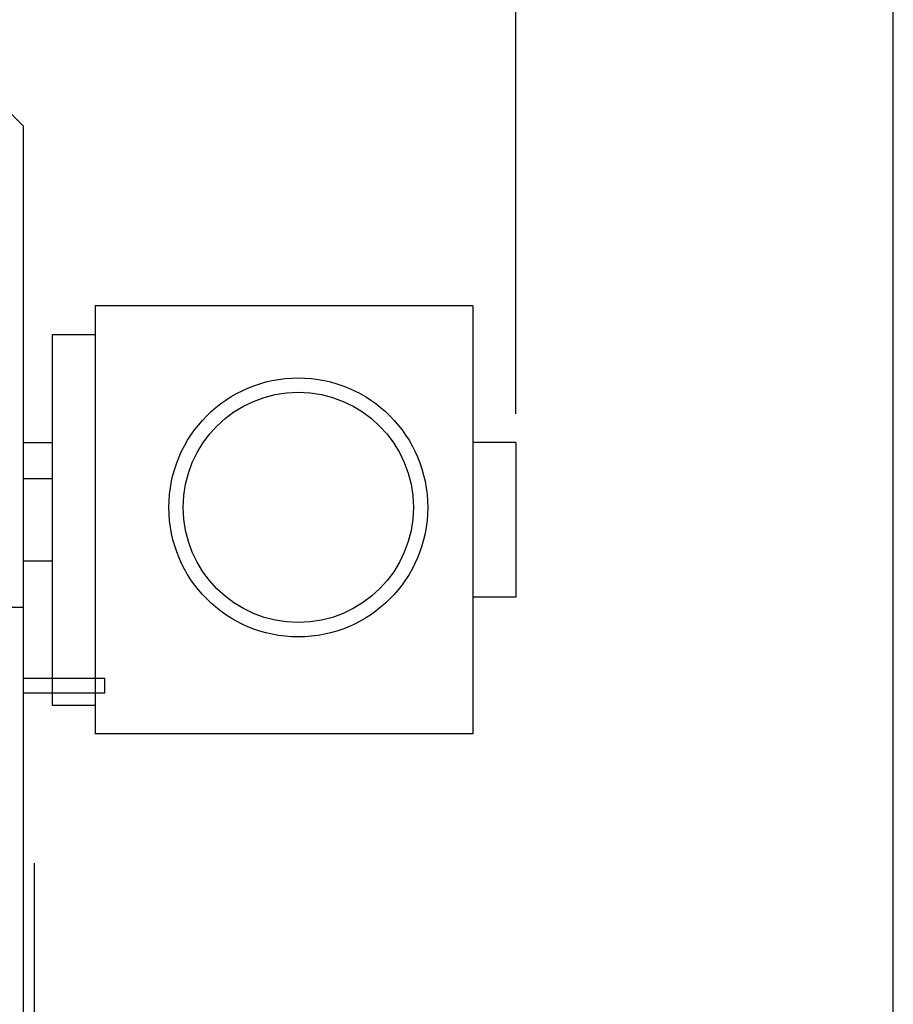
# Model space of a CAD drawing. Extents: x 0 to 258, y 0 to 167.
# Drawn here: x 74 to 89, y 113 to 130 of the extents above; entities that cross this region are included whole.
import ezdxf

# ---------------------------------------------------------------- set-up
doc = ezdxf.new("R2010")
doc.units = 0
doc.header["$LTSCALE"] = 8
doc.header["$MEASUREMENT"] = 0
doc.linetypes.add('SMALDASH', pattern=[0.09375, 0.03125, -0.0625])
for name, color, linetype in [('5', 5, 'CONTINUOUS'), ('butterfly_valve', 3, 'CONTINUOUS'), ('hopper', 2, 'CONTINUOUS'), ('RED', 1, 'CONTINUOUS'), ('std_meterplate', 4, 'CONTINUOUS'), ('T4000', 7, 'CONTINUOUS'), ('VOLTAGE 230', 7, 'CONTINUOUS'), ('WHITE', 7, 'CONTINUOUS')]:
    doc.layers.add(name, color=color, linetype=linetype)
doc.styles.add('TXT', font='txt')
doc.dimstyles.get("Standard").update_dxf_attribs({"dimtxt": 0.18, "dimasz": 0.18, "dimexe": 0.18, "dimexo": 0.0625, "dimgap": 0.09, "dimtad": 0, "dimtih": 1, "dimtoh": 1, "dimdec": 4, "dimzin": 0, "dimdsep": 46, "dimtxsty": 'Standard', "dimcen": 0.09, "dimadec": 0, "dimazin": 0, "dimtfac": 1, "dimtdec": 4, "dimtofl": 0, "dimtmove": 0, "dimatfit": 3, "dimfxl": 0, "dimtolj": 1, "dimtzin": 0, "dimarcsym": 0})
doc.dimstyles.new('STANDARD$0', dxfattribs={"dimtxt": 0.1, "dimasz": 0.125, "dimexe": 0.0625, "dimexo": 0.0625, "dimgap": 0.09, "dimtad": 0, "dimtih": 1, "dimtoh": 1, "dimdec": 4, "dimzin": 0, "dimdsep": 46, "dimlunit": 5, "dimtxsty": 'Standard', "dimcen": 0.09, "dimclrd": 2, "dimclre": 2, "dimclrt": 2, "dimadec": 0, "dimazin": 0, "dimtfac": 1, "dimtdec": 4, "dimtofl": 0, "dimtmove": 0, "dimatfit": 3, "dimfxl": 0, "dimfrac": 2, "dimtolj": 1, "dimtzin": 0, "dimarcsym": 0})

# ---------------------------------------------------------------- blocks, each defined once
blk = doc.blocks.new('*D27')
at = {"layer": 'WHITE', "lineweight": -2}
for p, q in [((64.838, 130.06), (64.838, 141.378)), ((82.9, 123.553), (82.9, 141.378)), ((65.338, 141.003), (72.119, 141.003)), ((82.4, 141.003), (75.619, 141.003))]:
    blk.add_line(p, q, dxfattribs=at)
at = {"layer": 'WHITE'}
for points in [[(65.338, 141.086), (65.338, 140.919), (64.838, 141.003)], [(82.4, 141.086), (82.4, 140.919), (82.9, 141.003)]]:
    blk.add_solid(points, dxfattribs=at)
at = {"layer": 'WHITE', "insert": (73.869, 141.003), "char_height": 1, "attachment_point": 5, "style": 'TXT'}
blk.add_mtext('\\A1;18"', dxfattribs=at)
blk = doc.blocks.new('JFGHJJJ')
at = {"layer": '5', "linetype": 'SMALDASH'}
for p, q in [((45.678, 120.194), (64.678, 120.194)), ((64.678, 120.194), (64.678, 106.944))]:
    blk.add_line(p, q, dxfattribs=at)
blk = doc.blocks.new('*D57')
at = {"layer": 'VOLTAGE 230', "lineweight": -2}
for p, q in [((64.838, 130.06), (64.838, 144.134)), ((89.463, 111.685), (89.463, 144.134)), ((65.338, 143.759), (73.234, 143.759)), ((88.963, 143.759), (81.067, 143.759))]:
    blk.add_line(p, q, dxfattribs=at)
at = {"layer": 'VOLTAGE 230'}
for points in [[(65.338, 143.842), (65.338, 143.675), (64.838, 143.759)], [(88.963, 143.842), (88.963, 143.675), (89.463, 143.759)]]:
    blk.add_solid(points, dxfattribs=at)
at = {"layer": 'VOLTAGE 230', "insert": (77.15, 143.759), "char_height": 1, "attachment_point": 5, "style": 'TXT'}
blk.add_mtext('\\A1;24 5/8"', dxfattribs=at)

msp = doc.modelspace()

# ---------------------------------------------------------------- linework, layer by layer
at = {"layer": 'butterfly_valve'}
for p, q in [((75.5877, 125.4283), (75.5877, 117.9913)), ((82.1502, 125.4283), (75.5877, 125.4283)), ((82.1502, 125.4283), (82.1502, 117.9913)), ((74.8377, 124.9283), (74.8377, 118.4913)), ((75.5877, 124.9283), (74.8377, 124.9283)), ((75.5877, 124.9283), (75.5877, 118.4913)), ((74.3377, 123.0533), (74.8377, 123.0533)), ((82.9002, 123.0533), (82.1502, 123.0533)), ((82.9002, 123.0533), (82.9002, 120.3663)), ((74.3377, 122.4283), (74.8377, 122.4283)), ((74.8377, 120.9913), (74.3377, 120.9913)), ((74.3377, 120.9913), (74.3377, 120.3663)), ((82.9002, 120.3663), (82.1502, 120.3663)), ((74.8377, 118.4913), (75.5877, 118.4913)), ((82.1502, 117.9913), (75.5877, 117.9913))]:
    msp.add_line(p, q, dxfattribs=at)
for radius in [2.25, 2]:
    msp.add_circle((79.119, 121.9283), radius, dxfattribs=at)
at = {"layer": 'hopper'}
msp.add_line((74.3377, 120.1788), (74.3377, 106.9288), dxfattribs=at)
at = {"layer": 'std_meterplate'}
msp.add_line((74.3377, 128.5602), (74.3377, 107.5602), dxfattribs=at)
at = {"layer": 'T4000'}
for p, q in [((74.3377, 128.5602), (73.3377, 129.5602)), ((74.5252, 115.7498), (74.5252, 105.2309))]:
    msp.add_line(p, q, dxfattribs=at)
at = {"layer": 'T4000', "extrusion": (0, 1, 0)}
for p, q in [((75.7572, 118.9546), (74.3377, 118.9546)), ((75.7572, 118.7046), (75.7572, 118.9546)), ((74.3377, 118.7046), (75.7572, 118.7046))]:
    msp.add_line(p, q, dxfattribs=at)

# ---------------------------------------------------------------- block references
at = {"layer": 'RED'}
msp.add_blockref('JFGHJJJ', (9.6593, 0), dxfattribs=at)

# ---------------------------------------------------------------- dimensions: what is measured, and where the dimension line sits
at = {"layer": 'VOLTAGE 230'}
dim = msp.add_linear_dim(base=(64.8377, 143.7585), p1=(89.4627, 111.1852), p2=(64.8377, 129.5602), dimstyle='STANDARD$0', override={"dimscale": 8, "dimtxt": 0.125, "dimasz": 0.0625, "dimexe": 0.046875, "dimgap": 0.09375, "dimtih": 0, "dimtoh": 0, "dimdec": 3, "dimpost": '"', "dimtxsty": 'TXT', "dimcen": -0.25, "dimclrd": 256, "dimclre": 256, "dimclrt": 256, "dimaunit": 1, "dimtdec": 3, "dimtix": 1}, dxfattribs=at)
dim.commit()
dim.dimension.update_dxf_attribs({"geometry": '*D57', "text_midpoint": (77.1502, 143.7585)})
at = {"layer": 'WHITE'}
dim = msp.add_linear_dim(base=(82.9002416558, 141.002750873), p1=(64.8377416558, 129.5602161554), p2=(82.9002416558, 123.0532803058), dimstyle='Standard', override={"dimscale": 8, "dimtxt": 0.125, "dimasz": 0.0625, "dimexe": 0.046875, "dimgap": 0.09375, "dimtih": 0, "dimtoh": 0, "dimdec": 3, "dimlunit": 5, "dimpost": '"', "dimtxsty": 'TXT', "dimcen": -0.25, "dimclrd": 256, "dimclre": 256, "dimclrt": 256, "dimaunit": 1, "dimtdec": 3, "dimtix": 1, "dimfrac": 2}, dxfattribs=at)
dim.commit()
dim.dimension.update_dxf_attribs({"geometry": '*D27', "text_midpoint": (73.8689916558, 141.002750873)})

doc.saveas('drawing.dxf')
